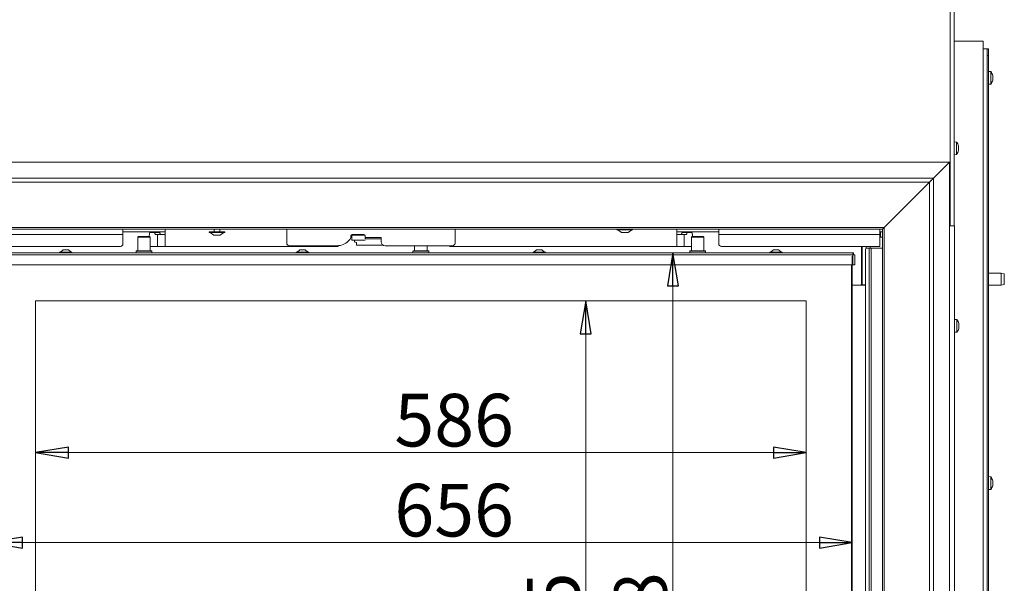
# Model space of a CAD drawing. Extents: x -4301 to -1334, y 1755 to 4988.
# Drawn here: x -3878 to -3129, y 3887 to 4316 of the extents above; entities that cross this region are included whole.
import ezdxf

# ---------------------------------------------------------------- set-up
doc = ezdxf.new("R2010")
doc.units = 0
doc.header["$LTSCALE"] = 5
doc.layers.add('LAYER14', color=30, linetype='Continuous')
doc.layers.add('SLD-0', color=7, linetype='Continuous')
doc.styles.add('STANDARD-BrunnerGroßer Text', font='arial.ttf')
doc.dimstyles.new('STANDARD-Brunner-IIGroßer Text', dxfattribs={"dimscale": 5, "dimtxt": 8, "dimasz": 5, "dimexe": 3.175, "dimexo": 0, "dimgap": 0.762, "dimtad": 1, "dimdec": 0, "dimrnd": 1e-08, "dimtxsty": 'STANDARD-BrunnerGroßer Text', "dimblk": 'Filled-1', "dimcen": 0.09, "dimdle": 10, "dimclrd": 7, "dimclre": 7, "dimclrt": 7, "dimadec": 1, "dimazin": 2, "dimtfac": 0.666667, "dimtdec": 0, "dimtmove": 0, "dimatfit": 3, "dimldrblk": 'Filled-1', "dimfxl": 1, "dimtolj": 1, "dimlwd": 15, "dimlwe": 15, "dimarcsym": 0})

# ---------------------------------------------------------------- blocks, each defined once
blk = doc.blocks.new('Filled-1')
at = {"color": 0}
for p, q in [((0, 0), (-1, 0.167)), ((-1, 0.167), (-1, -0.167)), ((-1, 0), (0, 0)), ((-1, -0.167), (0, 0))]:
    blk.add_line(p, q, dxfattribs=at)
at = {"color": 0, "flags": 128}
blk.add_lwpolyline([(-1, -0.167), (0, 0), (-1, 0.167), (-1, -0.167)], dxfattribs=at)
at = {"color": 0}
blk.add_solid([(-1, -0.167), (0, 0), (-1, 0.167), (-1, -0.167)], dxfattribs=at)
blk = doc.blocks.new('*D63')
at = {"layer": 'Defpoints', "color": 0}
for p in [(-3669.55, 4888.29), (-4255.2, 3469.14), (-3908.05, 3469.14)]:
    blk.add_point(p, dxfattribs=at)
at = {"layer": 'SLD-0', "color": 7, "lineweight": 15}
for p, q in [((-3669.55, 4888.29), (-4271.07, 4888.29)), ((-4255.2, 4863.29), (-4255.2, 3494.14)), ((-3908.05, 3469.14), (-4271.07, 3469.14))]:
    blk.add_line(p, q, dxfattribs=at)
at = {"layer": 'SLD-0', "color": 7, "lineweight": 15, "xscale": 25, "yscale": 25, "zscale": 25}
for p, rotation in [((-4255.2, 4888.29), 90), ((-4255.2, 3469.14), 270)]:
    blk.add_blockref('Filled-1', p, dxfattribs=dict(at, rotation=rotation))
at = {"layer": 'SLD-0', "color": 7, "lineweight": 15, "insert": (-4299.86, 4197.13), "char_height": 40, "attachment_point": 2, "rotation": 90, "style": 'STANDARD-BrunnerGroßer Text'}
blk.add_mtext('\\A1;1419', dxfattribs=at)
blk = doc.blocks.new('*D66')
at = {"layer": 'Defpoints', "color": 0}
for p in [(-3900.55, 4136.14), (-3244.55, 4136.14), (-3244.55, 3918.42)]:
    blk.add_point(p, dxfattribs=at)
at = {"layer": 'LAYER14', "color": 7, "lineweight": 15}
for p, q in [((-3900.55, 4136.14), (-3900.55, 3902.55)), ((-3244.55, 4136.14), (-3244.55, 3902.55)), ((-3875.55, 3918.42), (-3269.55, 3918.42))]:
    blk.add_line(p, q, dxfattribs=at)
at = {"layer": 'LAYER14', "color": 7, "lineweight": 15, "xscale": 25, "yscale": 25, "zscale": 25, "rotation": 180}
blk.add_blockref('Filled-1', (-3900.55, 3918.42), dxfattribs=at)
at = {"layer": 'LAYER14', "color": 7, "lineweight": 15, "xscale": 25, "yscale": 25, "zscale": 25}
blk.add_blockref('Filled-1', (-3244.55, 3918.42), dxfattribs=at)
at = {"layer": 'LAYER14', "color": 7, "lineweight": 15, "insert": (-3547.25, 3963.08), "char_height": 40, "attachment_point": 2, "style": 'STANDARD-BrunnerGroßer Text'}
blk.add_mtext('\\A1;656', dxfattribs=at)
blk = doc.blocks.new('*D67')
at = {"layer": 'Defpoints', "color": 0}
for p in [(-3243.55, 4138.64), (-3380.9, 3650.64), (-3244.05, 3650.64)]:
    blk.add_point(p, dxfattribs=at)
at = {"layer": 'LAYER14', "color": 7, "lineweight": 15}
for p, q in [((-3243.55, 4138.64), (-3396.77, 4138.64)), ((-3380.9, 4113.64), (-3380.9, 3675.64)), ((-3244.05, 3650.64), (-3396.77, 3650.64))]:
    blk.add_line(p, q, dxfattribs=at)
at = {"layer": 'LAYER14', "color": 7, "lineweight": 15, "xscale": 25, "yscale": 25, "zscale": 25}
for p, rotation in [((-3380.9, 4138.64), 90), ((-3380.9, 3650.64), 270)]:
    blk.add_blockref('Filled-1', p, dxfattribs=dict(at, rotation=rotation))
at = {"layer": 'LAYER14', "color": 7, "lineweight": 15, "insert": (-3425.55, 3850.33), "char_height": 40, "attachment_point": 2, "rotation": 90, "style": 'STANDARD-BrunnerGroßer Text'}
blk.add_mtext('\\A1;488', dxfattribs=at)
blk = doc.blocks.new('*D68')
at = {"layer": 'Defpoints', "color": 0}
for p in [(-3279.55, 4102.14), (-3447.17, 3687.14), (-3279.55, 3687.14)]:
    blk.add_point(p, dxfattribs=at)
at = {"layer": 'SLD-0', "color": 7, "lineweight": 15}
for p, q in [((-3279.55, 4102.14), (-3463.05, 4102.14)), ((-3447.17, 4077.14), (-3447.17, 3712.14)), ((-3279.55, 3687.14), (-3463.05, 3687.14))]:
    blk.add_line(p, q, dxfattribs=at)
at = {"layer": 'SLD-0', "color": 7, "lineweight": 15, "xscale": 25, "yscale": 25, "zscale": 25}
for p, rotation in [((-3447.17, 4102.14), 90), ((-3447.17, 3687.14), 270)]:
    blk.add_blockref('Filled-1', p, dxfattribs=dict(at, rotation=rotation))
at = {"layer": 'SLD-0', "color": 7, "lineweight": 15, "insert": (-3491.83, 3850.33), "char_height": 40, "attachment_point": 2, "rotation": 90, "style": 'STANDARD-BrunnerGroßer Text'}
blk.add_mtext('\\A1;415', dxfattribs=at)
blk = doc.blocks.new('*D69')
at = {"layer": 'Defpoints', "color": 0}
for p in [(-3865.55, 4102.14), (-3279.55, 4102.14), (-3865.55, 3986.84)]:
    blk.add_point(p, dxfattribs=at)
at = {"layer": 'SLD-0', "color": 7, "lineweight": 15}
for p, q in [((-3865.55, 4102.14), (-3865.55, 3970.97)), ((-3279.55, 4102.14), (-3279.55, 3970.97)), ((-3304.55, 3986.84), (-3840.55, 3986.84))]:
    blk.add_line(p, q, dxfattribs=at)
at = {"layer": 'SLD-0', "color": 7, "lineweight": 15, "xscale": 25, "yscale": 25, "zscale": 25, "rotation": 180}
blk.add_blockref('Filled-1', (-3865.55, 3986.84), dxfattribs=at)
at = {"layer": 'SLD-0', "color": 7, "lineweight": 15, "xscale": 25, "yscale": 25, "zscale": 25}
blk.add_blockref('Filled-1', (-3279.55, 3986.84), dxfattribs=at)
at = {"layer": 'SLD-0', "color": 7, "lineweight": 15, "insert": (-3547.25, 4031.5), "char_height": 40, "attachment_point": 2, "style": 'STANDARD-BrunnerGroßer Text'}
blk.add_mtext('\\A1;586', dxfattribs=at)
blk = doc.blocks.new('*D70')
at = {"layer": 'Defpoints', "color": 0}
for p in [(-3695.05, 4853.29), (-4179.73, 3469.14), (-4012.55, 3469.14)]:
    blk.add_point(p, dxfattribs=at)
at = {"layer": 'SLD-0', "color": 7, "lineweight": 15}
for p, q in [((-3695.05, 4853.29), (-4195.6, 4853.29)), ((-4179.73, 4828.29), (-4179.73, 3494.14)), ((-4012.55, 3469.14), (-4195.6, 3469.14))]:
    blk.add_line(p, q, dxfattribs=at)
at = {"layer": 'SLD-0', "color": 7, "lineweight": 15, "xscale": 25, "yscale": 25, "zscale": 25}
for p, rotation in [((-4179.73, 4853.29), 90), ((-4179.73, 3469.14), 270)]:
    blk.add_blockref('Filled-1', p, dxfattribs=dict(at, rotation=rotation))
at = {"layer": 'SLD-0', "color": 7, "lineweight": 15, "insert": (-4224.41, 4192.94), "char_height": 40, "attachment_point": 2, "rotation": 90, "style": 'STANDARD-BrunnerGroßer Text'}
blk.add_mtext('\\A1;1384', dxfattribs=at)

msp = doc.modelspace()

# ---------------------------------------------------------------- linework, layer by layer
at = {"color": 7, "linetype": 'Continuous', "lineweight": 15}
for p, q in [((-3170.05, 4159.14), (-3170.05, 4642.14)), ((-3167.05, 4159.14), (-3167.05, 4642.14)), ((-3167.05, 4299.64), (-3148.05, 4299.64)), ((-3148.05, 4299.64), (-3145.05, 4299.64)), ((-3145.05, 3549.14), (-3145.05, 4299.64)), ((-3145.05, 4293.64), (-3144.95, 4293.64)), ((-3144.95, 4293.64), (-3141.95, 4293.64)), ((-3144.95, 3549.14), (-3144.95, 4293.64)), ((-3141.95, 4293.64), (-3140.95, 4293.64)), ((-3141.95, 3549.14), (-3141.95, 4293.64)), ((-3140.95, 4293.64), (-3140.95, 4288.64)), ((-3144.95, 4287.64), (-3145.05, 4287.64)), ((-3140.95, 4288.64), (-3141.95, 4288.64)), ((-3140.95, 4288.64), (-3140.95, 3638.64)), ((-3139.31, 4276.39), (-3140.95, 4276.54)), ((-3139.31, 4266.88), (-3139.31, 4276.39)), ((-3144.95, 4273.74), (-3145.05, 4273.74)), ((-3145.05, 4269.54), (-3144.95, 4269.54)), ((-3137.71, 4273.48), (-3137.7, 4273.48)), ((-3137.67, 4270.35), (-3137.7, 4270.35)), ((-3137.7, 4270.35), (-3137.7, 4270.35)), ((-3137.61, 4273.04), (-3137.61, 4273.04)), ((-3137.61, 4272.8), (-3137.61, 4272.8)), ((-3137.61, 4271.87), (-3137.61, 4271.87)), ((-3137.61, 4271.4), (-3137.61, 4271.4)), ((-3137.61, 4270.47), (-3137.61, 4270.47)), ((-3137.61, 4270.23), (-3137.61, 4270.23)), ((-3140.95, 4266.74), (-3139.31, 4266.88)), ((-3165.41, 4222.89), (-3167.05, 4223.04)), ((-3165.41, 4213.38), (-3165.41, 4222.89)), ((-3163.8, 4219.64), (-3163.71, 4219.64)), ((-3163.8, 4216.64), (-3163.71, 4216.64)), ((-3163.71, 4219.64), (-3163.71, 4219.64)), ((-3163.71, 4218.89), (-3163.71, 4218.89)), ((-3163.71, 4217.39), (-3163.71, 4217.39)), ((-3167.05, 4213.24), (-3165.41, 4213.38)), ((-3799.05, 4156.65), (-3799.05, 4152.59)), ((-3767.05, 4152.59), (-3767.05, 4156.65)), ((-3674.55, 4156.65), (-3674.55, 4146.05)), ((-3546.55, 4146.05), (-3546.55, 4156.65)), ((-3378.05, 4152.59), (-3378.05, 4156.65)), ((-3346.05, 4156.65), (-3346.05, 4152.59)), ((-3223.55, 4156.59), (-3223.55, 4152.59)), ((-3166.75, 4159.14), (-3170.57, 4159.14)), ((-3166.75, 3629.64), (-3166.75, 4159.14)), ((-3799.05, 4152.59), (-3921.55, 4152.59)), ((-3792.66, 4154.59), (-3799.05, 4154.59)), ((-3799.05, 4145.59), (-3799.05, 4152.59)), ((-3790.7, 4154.59), (-3792.66, 4154.59)), ((-3788.91, 4154.59), (-3790.7, 4154.59)), ((-3777.19, 4154.59), (-3788.91, 4154.59)), ((-3787.3, 4151.14), (-3787.8, 4150.64)), ((-3787.8, 4150.64), (-3787.8, 4140.14)), ((-3778.3, 4150.64), (-3787.8, 4150.64)), ((-3787.3, 4151.14), (-3778.8, 4151.14)), ((-3779.01, 4152.09), (-3779.01, 4151.14)), ((-3778.3, 4150.64), (-3778.8, 4151.14)), ((-3775.14, 4154.09), (-3778.46, 4154.09)), ((-3778.3, 4140.14), (-3778.3, 4150.64)), ((-3775.39, 4154.59), (-3777.19, 4154.59)), ((-3773.44, 4154.59), (-3775.39, 4154.59)), ((-3775.14, 4154.09), (-3771.29, 4154.09)), ((-3772.81, 4152.59), (-3774.6, 4152.59)), ((-3767.05, 4154.59), (-3773.44, 4154.59)), ((-3772.81, 4152.59), (-3772.81, 4143.59)), ((-3772.81, 4152.59), (-3767.05, 4152.59)), ((-3767.05, 4143.59), (-3767.05, 4152.59)), ((-3627.78, 4147.57), (-3626.68, 4148.67)), ((-3625.8, 4150.79), (-3625.8, 4151.55)), ((-3625, 4152.09), (-3625, 4148.29)), ((-3625, 4152.09), (-3620, 4152.09)), ((-3625, 4148.29), (-3620, 4148.29)), ((-3624.8, 4152.55), (-3615.8, 4152.55)), ((-3623.05, 4148.29), (-3623.04, 4147.63)), ((-3619.2, 4152.09), (-3620, 4152.09)), ((-3619.2, 4148.29), (-3620, 4148.29)), ((-3618.2, 4152.09), (-3619.2, 4152.09)), ((-3618.2, 4148.29), (-3619.2, 4148.29)), ((-3618.2, 4152.09), (-3615, 4152.09)), ((-3614.8, 4148.29), (-3618.2, 4148.29)), ((-3617.18, 4152.5), (-3617.83, 4152.55)), ((-3614.8, 4151.55), (-3614.8, 4150.25)), ((-3614.8, 4150.25), (-3614.8, 4149.25)), ((-3602.8, 4150.25), (-3614.8, 4150.25)), ((-3614.8, 4149.25), (-3611.8, 4149.25)), ((-3611.8, 4149.25), (-3605.8, 4149.25)), ((-3605.8, 4149.25), (-3602.8, 4149.25)), ((-3602.8, 4149.25), (-3602.8, 4150.25)), ((-3602.8, 4149.25), (-3602.8, 4147.75)), ((-3602.8, 4147.05), (-3602.8, 4147.75)), ((-3378.05, 4154.59), (-3371.66, 4154.59)), ((-3378.05, 4152.59), (-3372.28, 4152.59)), ((-3378.05, 4143.59), (-3378.05, 4152.59)), ((-3373.8, 4154.09), (-3369.96, 4154.09)), ((-3372.28, 4143.59), (-3372.28, 4152.59)), ((-3372.28, 4152.59), (-3370.49, 4152.59)), ((-3369.7, 4154.59), (-3371.66, 4154.59)), ((-3369.96, 4154.09), (-3366.63, 4154.09)), ((-3369.7, 4154.59), (-3367.91, 4154.59)), ((-3367.91, 4154.59), (-3356.19, 4154.59)), ((-3366.3, 4151.14), (-3366.8, 4150.64)), ((-3366.8, 4150.64), (-3366.8, 4140.14)), ((-3357.3, 4150.64), (-3366.8, 4150.64)), ((-3366.3, 4151.14), (-3357.8, 4151.14)), ((-3366.08, 4152.09), (-3366.08, 4151.14)), ((-3357.3, 4150.64), (-3357.8, 4151.14)), ((-3357.3, 4140.14), (-3357.3, 4150.64)), ((-3356.19, 4154.59), (-3354.39, 4154.59)), ((-3352.44, 4154.59), (-3354.39, 4154.59)), ((-3352.44, 4154.59), (-3346.05, 4154.59)), ((-3223.55, 4152.59), (-3346.05, 4152.59)), ((-3346.05, 4145.59), (-3346.05, 4152.59)), ((-3223.13, 4154.59), (-3223.55, 4154.59)), ((-3223.55, 4152.59), (-3223.55, 4143.59)), ((-3223.13, 4150.59), (-3223.55, 4150.59)), ((-3223.13, 4154.59), (-3223.13, 4150.59)), ((-3221.55, 4154.59), (-3223.13, 4154.59)), ((-3223.13, 4150.59), (-3221.55, 4150.59)), ((-3801.05, 4143.59), (-3921.55, 4143.59)), ((-3844.55, 4140.84), (-3846.65, 4139.19)), ((-3840.55, 4140.84), (-3844.55, 4140.84)), ((-3838.45, 4139.19), (-3840.55, 4140.84)), ((-3788.75, 4140.14), (-3789.05, 4139.84)), ((-3788.75, 4140.14), (-3777.35, 4140.14)), ((-3778.3, 4143.59), (-3772.81, 4143.59)), ((-3777.05, 4139.84), (-3777.35, 4140.14)), ((-3767.05, 4143.59), (-3772.81, 4143.59)), ((-3635.55, 4143.59), (-3767.05, 4143.59)), ((-3672.55, 4144.05), (-3636.27, 4144.05)), ((-3664.55, 4140.84), (-3666.65, 4139.19)), ((-3664.22, 4140.84), (-3664.55, 4140.84)), ((-3660.55, 4140.84), (-3664.22, 4140.84)), ((-3658.45, 4139.19), (-3660.55, 4140.84)), ((-3635.55, 4143.59), (-3635.55, 4144.07)), ((-3622.33, 4146.66), (-3621.55, 4146.57)), ((-3621.55, 4146.59), (-3621.55, 4144.59)), ((-3621.55, 4144.59), (-3619.05, 4144.59)), ((-3607.05, 4144.59), (-3619.05, 4144.59)), ((-3605.55, 4144.59), (-3607.05, 4144.59)), ((-3601.51, 4144.59), (-3605.55, 4144.59)), ((-3599.8, 4144.05), (-3548.55, 4144.05)), ((-3578.25, 4140.14), (-3578.55, 4139.84)), ((-3578.25, 4140.14), (-3566.85, 4140.14)), ((-3577.3, 4144.05), (-3577.3, 4140.14)), ((-3567.8, 4140.14), (-3567.8, 4144.05)), ((-3566.55, 4139.84), (-3566.85, 4140.14)), ((-3550.55, 4143.59), (-3550.55, 4144.05)), ((-3378.05, 4143.59), (-3550.55, 4143.59)), ((-3484.55, 4140.84), (-3486.65, 4139.19)), ((-3480.55, 4140.84), (-3484.55, 4140.84)), ((-3478.45, 4139.19), (-3480.55, 4140.84)), ((-3372.28, 4143.59), (-3378.05, 4143.59)), ((-3366.8, 4143.59), (-3372.28, 4143.59)), ((-3367.75, 4140.14), (-3368.05, 4139.84)), ((-3367.75, 4140.14), (-3356.35, 4140.14)), ((-3356.05, 4139.84), (-3356.35, 4140.14)), ((-3223.55, 4143.59), (-3344.05, 4143.59)), ((-3304.55, 4140.84), (-3306.65, 4139.19)), ((-3301.1, 4140.84), (-3304.55, 4140.84)), ((-3300.55, 4140.84), (-3301.1, 4140.84)), ((-3298.45, 4139.19), (-3300.55, 4140.84)), ((-3237.55, 4143.59), (-3237.55, 4137.44)), ((-3237.05, 4143.59), (-3237.05, 4137.71)), ((-3234.49, 3703.38), (-3234.49, 4141.24)), ((-3234.05, 4143.59), (-3234.05, 4142.16)), ((-3233.78, 4142.24), (-3231.6, 4142.24)), ((-3231.6, 3702.38), (-3231.6, 4142.24)), ((-3231.6, 4142.24), (-3230.18, 4142.24)), ((-3230.18, 4142.24), (-3230.18, 3702.38)), ((-3230.18, 4142.24), (-3221.55, 4142.24)), ((-3900.05, 4138.64), (-3244.05, 4138.64)), ((-3900.05, 4137.14), (-3244.05, 4137.14)), ((-3847.25, 4139.19), (-3847.25, 4138.64)), ((-3837.85, 4139.19), (-3847.25, 4139.19)), ((-3837.85, 4138.64), (-3837.85, 4139.19)), ((-3789.05, 4139.84), (-3789.05, 4138.64)), ((-3777.05, 4139.84), (-3789.05, 4139.84)), ((-3777.05, 4138.64), (-3777.05, 4139.84)), ((-3667.25, 4139.19), (-3667.25, 4138.64)), ((-3666.48, 4139.19), (-3667.25, 4139.19)), ((-3657.85, 4139.19), (-3666.48, 4139.19)), ((-3657.85, 4138.64), (-3657.85, 4139.19)), ((-3578.55, 4139.84), (-3578.55, 4138.64)), ((-3566.55, 4139.84), (-3578.55, 4139.84)), ((-3566.55, 4138.64), (-3566.55, 4139.84)), ((-3487.25, 4139.19), (-3487.25, 4138.64)), ((-3477.85, 4139.19), (-3487.25, 4139.19)), ((-3477.85, 4138.64), (-3477.85, 4139.19)), ((-3368.05, 4139.84), (-3368.05, 4138.64)), ((-3356.05, 4139.84), (-3368.05, 4139.84)), ((-3356.05, 4138.64), (-3356.05, 4139.84)), ((-3307.25, 4139.19), (-3307.25, 4138.64)), ((-3299.15, 4139.19), (-3307.25, 4139.19)), ((-3297.85, 4139.19), (-3299.15, 4139.19)), ((-3297.85, 4138.64), (-3297.85, 4139.19)), ((-3244.05, 4137.14), (-3244.05, 4138.64)), ((-3244.05, 4138.64), (-3243.55, 4138.64)), ((-3244.05, 4137.64), (-3243.55, 4137.64)), ((-3244.05, 4129.64), (-3244.05, 4137.14)), ((-3244.05, 4137.14), (-3242.55, 4137.14)), ((-3243.55, 4137.64), (-3243.55, 4138.64)), ((-3242.55, 4137.14), (-3242.55, 4129.64)), ((-3237.55, 4137.44), (-3237.55, 4133.19)), ((-3237.55, 4133.19), (-3237.55, 4114.64)), ((-3237.05, 4135.59), (-3237.05, 4137.71)), ((-3237.05, 4135.59), (-3237.05, 4114.44)), ((-3900.05, 4129.64), (-3244.05, 4129.64)), ((-3245.05, 3698.14), (-3245.05, 4129.64)), ((-3244.55, 4129.64), (-3244.55, 3698.14)), ((-3242.55, 4129.64), (-3244.05, 4129.64)), ((-3237.05, 4122.74), (-3237.55, 4122.74)), ((-3237.55, 4118.54), (-3237.05, 4118.54)), ((-3237.55, 4117.64), (-3237.05, 4117.64)), ((-3131.45, 4123.14), (-3140.95, 4123.14)), ((-3128.95, 4122.7), (-3131.45, 4123.14)), ((-3131.45, 4114.14), (-3131.45, 4123.14)), ((-3128.95, 4122.7), (-3128.95, 4114.58)), ((-3238.05, 4114.14), (-3244.55, 4114.14)), ((-3238.05, 4114.14), (-3234.49, 4114.14)), ((-3237.05, 4114.44), (-3234.49, 4114.44)), ((-3237.05, 4114.44), (-3237.05, 4114.14)), ((-3140.95, 4114.14), (-3131.45, 4114.14)), ((-3131.45, 4114.14), (-3128.95, 4114.58)), ((-3279.55, 4102.14), (-3865.55, 4102.14)), ((-3865.55, 4102.14), (-3865.55, 3687.14)), ((-3279.55, 3703.35), (-3279.55, 4102.14)), ((-3165.11, 4087.89), (-3166.75, 4088.04)), ((-3165.11, 4078.38), (-3165.11, 4087.89)), ((-3163.41, 4084.46), (-3163.41, 4084.46)), ((-3163.41, 4083.19), (-3163.41, 4083.19)), ((-3163.41, 4083.08), (-3163.41, 4083.08)), ((-3163.41, 4081.86), (-3163.41, 4081.86)), ((-3166.75, 4078.24), (-3165.11, 4078.38)), ((-3139.31, 3968.39), (-3140.95, 3968.54)), ((-3139.31, 3958.88), (-3139.31, 3968.39)), ((-3144.95, 3965.74), (-3145.05, 3965.74)), ((-3145.05, 3961.54), (-3144.95, 3961.54)), ((-3137.67, 3962.35), (-3137.7, 3962.35)), ((-3137.61, 3965.04), (-3137.61, 3965.04)), ((-3137.61, 3964.8), (-3137.61, 3964.8)), ((-3137.61, 3963.87), (-3137.61, 3963.87)), ((-3137.61, 3963.4), (-3137.61, 3963.4)), ((-3137.61, 3962.47), (-3137.61, 3962.47)), ((-3137.61, 3962.23), (-3137.61, 3962.23)), ((-3140.95, 3958.74), (-3139.31, 3958.88))]:
    msp.add_line(p, q, dxfattribs=at)
at = {"color": 8, "linetype": 'Continuous', "lineweight": 15}
for p, q in [((-3163.82, 4219.81), (-3163.8, 4219.81)), ((-3163.82, 4216.46), (-3163.8, 4216.46)), ((-3223.55, 4156.59), (-3221.55, 4156.59)), ((-3231.05, 4142.24), (-3231.05, 4143.59)), ((-3137.71, 3965.48), (-3137.7, 3965.48)), ((-3137.7, 3962.35), (-3137.7, 3962.35))]:
    msp.add_line(p, q, dxfattribs=at)
at = {"color": 7, "linetype": 'Continuous', "lineweight": 15, "flags": 128}
for points in [[(-3163.71, 4219.64), (-3163.71, 4219.64)], [(-3163.71, 4216.63), (-3163.71, 4216.63), (-3163.71, 4216.63), (-3163.71, 4216.63), (-3163.71, 4216.63), (-3163.71, 4216.64), (-3163.71, 4216.64), (-3163.71, 4216.64), (-3163.71, 4216.64)], [(-3163.71, 4216.64), (-3163.71, 4216.64)], [(-3778.46, 4154.09), (-3778.57, 4154.05), (-3778.67, 4153.93), (-3778.77, 4153.75), (-3778.85, 4153.5), (-3778.92, 4153.2), (-3778.97, 4152.85), (-3779, 4152.48), (-3779.01, 4152.09)], [(-3774.6, 4152.59), (-3774.63, 4152.9), (-3774.68, 4153.19), (-3774.73, 4153.45), (-3774.8, 4153.67), (-3774.88, 4153.85), (-3774.96, 4153.98), (-3775.05, 4154.06), (-3775.14, 4154.09)], [(-3771.29, 4154.09), (-3771.2, 4154.06), (-3771.11, 4153.98), (-3771.03, 4153.85), (-3770.96, 4153.67), (-3770.89, 4153.45), (-3770.83, 4153.19), (-3770.79, 4152.9), (-3770.76, 4152.59)], [(-3374.33, 4152.59), (-3374.3, 4152.9), (-3374.26, 4153.19), (-3374.21, 4153.45), (-3374.14, 4153.67), (-3374.06, 4153.85), (-3373.98, 4153.98), (-3373.89, 4154.06), (-3373.8, 4154.09)], [(-3369.96, 4154.09), (-3370.05, 4154.06), (-3370.13, 4153.98), (-3370.22, 4153.85), (-3370.29, 4153.67), (-3370.36, 4153.45), (-3370.42, 4153.19), (-3370.46, 4152.9), (-3370.49, 4152.59)], [(-3366.08, 4152.09), (-3366.09, 4152.48), (-3366.12, 4152.85), (-3366.17, 4153.2), (-3366.24, 4153.5), (-3366.32, 4153.75), (-3366.42, 4153.93), (-3366.52, 4154.05), (-3366.63, 4154.09)], [(-3622.5, 4146.72), (-3622.44, 4146.69), (-3622.38, 4146.67)]]:
    msp.add_lwpolyline(points, dxfattribs=at)
at = {"color": 7, "linetype": 'Continuous', "lineweight": 15}
for centre, radius, start, end in [((-3144.45, 4271.64), 7, 14.79176, 42.80935), ((-3144.45, 4271.64), 7, 317.19065, 345.50841), ((-3170.55, 4218.14), 7, 12.37455, 42.80935), ((-3170.55, 4218.14), 7, 317.19065, 347.60052), ((-3636.27, 4156.05), 12, 270, 315), ((-3628.8, 4150.79), 3, 315, 0), ((-3624.8, 4151.55), 1, 90, 180), ((-3617.09, 4152.08), 0.433, 107.68072, 179.41931), ((-3615.8, 4151.55), 1, 0, 90), ((-3801.05, 4145.59), 2, 270, 0), ((-3672.55, 4146.05), 2, 180, 270), ((-3599.8, 4147.05), 3, 180, 270), ((-3548.55, 4146.05), 2, 270, 0), ((-3344.05, 4145.59), 2, 180, 270), ((-3233.6, 4141.36), 0.893, 101.42175, 188.04947), ((-3238.05, 4114.64), 0.5, 270, 0), ((-3170.25, 4083.14), 7, 15.90215, 42.80935), ((-3170.25, 4083.14), 7, 317.19065, 344.07553), ((-3144.45, 3963.64), 7, 14.79176, 42.80935), ((-3144.45, 3963.64), 7, 317.19065, 345.50841)]:
    msp.add_arc(centre, radius, start, end, dxfattribs=at)
at = {"color": 8, "linetype": 'Continuous', "lineweight": 15}
for centre, radius, start, end in [((-3622.1, 4152.44), 0.506, 167.79238, 224.95691), ((-3622.24, 4147.04), 0.39, 174.94566, 256.92964)]:
    msp.add_arc(centre, radius, start, end, dxfattribs=at)
at = {"color": 7, "linetype": 'Continuous', "lineweight": 15}
for points, knots in [([(-3137.7, 4273.43), (-3137.7, 4273.45), (-3137.71, 4273.49), (-3137.72, 4273.52), (-3137.72, 4273.54), (-3137.71, 4273.54), (-3137.71, 4273.52), (-3137.7, 4273.49), (-3137.7, 4273.48)], [0, 0, 0, 0, 0.173551, 0.347889, 0.518434, 0.685848, 0.853527, 1, 1, 1, 1]), ([(-3137.7, 4272.14), (-3137.7, 4272.16), (-3137.71, 4272.2), (-3137.72, 4272.27), (-3137.72, 4272.33), (-3137.71, 4272.39), (-3137.71, 4272.43), (-3137.7, 4272.44), (-3137.7, 4272.45)], [0, 0, 0, 0, 0.1736021, 0.347939, 0.5184828, 0.6858959, 0.8535759, 1, 1, 1, 1]), ([(-3137.7, 4270.35), (-3137.7, 4270.35), (-3137.71, 4270.35), (-3137.72, 4270.38), (-3137.72, 4270.42), (-3137.71, 4270.48), (-3137.71, 4270.55), (-3137.7, 4270.58), (-3137.7, 4270.6)], [0, 0, 0, 0, 0.1736553, 0.3479906, 0.518533, 0.6859457, 0.8536264, 1, 1, 1, 1]), ([(-3137.7, 4273.48), (-3137.66, 4273.36), (-3137.62, 4273.18), (-3137.61, 4273.07), (-3137.61, 4273.04)], [0, 0, 0, 0, 0.687947, 1, 1, 1, 1]), ([(-3137.61, 4272.8), (-3137.62, 4272.93), (-3137.63, 4273.12), (-3137.68, 4273.35), (-3137.7, 4273.43)], [0, 0, 0, 0, 0.6878305, 1, 1, 1, 1]), ([(-3137.7, 4272.45), (-3137.66, 4272.5), (-3137.62, 4272.59), (-3137.61, 4272.75), (-3137.61, 4272.8)], [0, 0, 0, 0, 0.687999, 1, 1, 1, 1]), ([(-3137.61, 4271.4), (-3137.62, 4271.58), (-3137.63, 4271.85), (-3137.68, 4272.07), (-3137.7, 4272.14)], [0, 0, 0, 0, 0.6878685, 1, 1, 1, 1]), ([(-3137.7, 4270.6), (-3137.66, 4270.78), (-3137.62, 4271.05), (-3137.61, 4271.31), (-3137.61, 4271.4)], [0, 0, 0, 0, 0.687973, 1, 1, 1, 1]), ([(-3137.7, 4270.83), (-3137.66, 4270.77), (-3137.62, 4270.69), (-3137.61, 4270.52), (-3137.61, 4270.47)], [0, 0, 0, 0, 0.6879986, 1, 1, 1, 1]), ([(-3137.61, 4270.23), (-3137.62, 4270.29), (-3137.63, 4270.36), (-3137.68, 4270.35), (-3137.7, 4270.35)], [0, 0, 0, 0, 0.687829, 1, 1, 1, 1]), ([(-3137.7, 4269.79), (-3137.66, 4269.92), (-3137.62, 4270.1), (-3137.61, 4270.2), (-3137.61, 4270.23)], [0, 0, 0, 0, 0.6879474, 1, 1, 1, 1]), ([(-3137.67, 4272.51), (-3137.65, 4272.38), (-3137.62, 4272.24), (-3137.62, 4272.1), (-3137.62, 4272.08)], [0, 0, 0, 0, 0.9038603, 1, 1, 1, 1]), ([(-3163.8, 4219.65), (-3163.8, 4219.67), (-3163.81, 4219.71), (-3163.82, 4219.77), (-3163.82, 4219.81), (-3163.81, 4219.83), (-3163.81, 4219.83), (-3163.8, 4219.82), (-3163.8, 4219.81)], [0, 0, 0, 0, 0.1736553, 0.3479906, 0.518533, 0.6859457, 0.8536264, 1, 1, 1, 1]), ([(-3163.8, 4217.97), (-3163.8, 4217.99), (-3163.81, 4218.01), (-3163.82, 4218.08), (-3163.82, 4218.14), (-3163.81, 4218.21), (-3163.81, 4218.26), (-3163.8, 4218.29), (-3163.8, 4218.3)], [0, 0, 0, 0, 0.173551, 0.347889, 0.518434, 0.685848, 0.853527, 1, 1, 1, 1]), ([(-3163.8, 4216.46), (-3163.8, 4216.45), (-3163.81, 4216.44), (-3163.82, 4216.44), (-3163.82, 4216.47), (-3163.81, 4216.51), (-3163.81, 4216.57), (-3163.8, 4216.61), (-3163.8, 4216.62)], [0, 0, 0, 0, 0.173602, 0.347939, 0.518483, 0.685896, 0.853576, 1, 1, 1, 1]), ([(-3163.8, 4219.81), (-3163.76, 4219.75), (-3163.72, 4219.65), (-3163.71, 4219.64), (-3163.71, 4219.64)], [0, 0, 0, 0, 0.687973, 1, 1, 1, 1]), ([(-3163.71, 4218.89), (-3163.72, 4219.06), (-3163.73, 4219.3), (-3163.78, 4219.57), (-3163.8, 4219.65)], [0, 0, 0, 0, 0.687829, 1, 1, 1, 1]), ([(-3163.8, 4218.3), (-3163.76, 4218.42), (-3163.72, 4218.59), (-3163.71, 4218.81), (-3163.71, 4218.89)], [0, 0, 0, 0, 0.687947, 1, 1, 1, 1]), ([(-3163.71, 4217.39), (-3163.72, 4217.54), (-3163.73, 4217.76), (-3163.78, 4217.92), (-3163.8, 4217.97)], [0, 0, 0, 0, 0.6878305, 1, 1, 1, 1]), ([(-3163.8, 4216.62), (-3163.76, 4216.81), (-3163.72, 4217.07), (-3163.71, 4217.31), (-3163.71, 4217.39)], [0, 0, 0, 0, 0.687999, 1, 1, 1, 1]), ([(-3163.71, 4216.64), (-3163.72, 4216.62), (-3163.73, 4216.6), (-3163.78, 4216.49), (-3163.8, 4216.46)], [0, 0, 0, 0, 0.687868, 1, 1, 1, 1]), ([(-3622.94, 4152.55), (-3622.99, 4152.46), (-3623.08, 4152.29), (-3623.09, 4152.1), (-3623.1, 4152.01)], [0, 0, 0, 0, 0.521721, 1, 1, 1, 1]), ([(-3623.04, 4147.63), (-3623.04, 4147.53), (-3623.02, 4147.38), (-3622.95, 4147.18), (-3622.88, 4147.03), (-3622.79, 4146.91), (-3622.66, 4146.78), (-3622.54, 4146.74), (-3622.46, 4146.71)], [0, 0, 0, 0, 0.227884, 0.353747, 0.484418, 0.617199, 0.74925, 1, 1, 1, 1]), ([(-3163.52, 4085.06), (-3163.52, 4085.06), (-3163.52, 4085.06), (-3163.51, 4085.05), (-3163.51, 4085.02), (-3163.5, 4084.98), (-3163.5, 4084.97)], [0, 0, 0, 0, 0.070901, 0.393897, 0.717406, 1, 1, 1, 1]), ([(-3163.5, 4083.97), (-3163.5, 4083.99), (-3163.51, 4084.04), (-3163.52, 4084.11), (-3163.52, 4084.17), (-3163.51, 4084.22), (-3163.51, 4084.25), (-3163.5, 4084.25), (-3163.5, 4084.25)], [0, 0, 0, 0, 0.173602, 0.347939, 0.518483, 0.685896, 0.853576, 1, 1, 1, 1]), ([(-3163.5, 4082.13), (-3163.5, 4082.13), (-3163.51, 4082.14), (-3163.52, 4082.18), (-3163.52, 4082.24), (-3163.51, 4082.3), (-3163.51, 4082.37), (-3163.5, 4082.4), (-3163.5, 4082.42)], [0, 0, 0, 0, 0.173655, 0.347991, 0.518533, 0.685946, 0.853626, 1, 1, 1, 1]), ([(-3163.5, 4081.29), (-3163.5, 4081.27), (-3163.51, 4081.24), (-3163.52, 4081.21), (-3163.52, 4081.21), (-3163.51, 4081.22), (-3163.51, 4081.26), (-3163.5, 4081.29), (-3163.5, 4081.3)], [0, 0, 0, 0, 0.173551, 0.347889, 0.518434, 0.685848, 0.853527, 1, 1, 1, 1]), ([(-3163.41, 4084.46), (-3163.42, 4084.56), (-3163.43, 4084.71), (-3163.48, 4084.92), (-3163.5, 4084.98)], [0, 0, 0, 0, 0.687831, 1, 1, 1, 1]), ([(-3163.5, 4084.25), (-3163.46, 4084.27), (-3163.42, 4084.31), (-3163.41, 4084.42), (-3163.41, 4084.46)], [0, 0, 0, 0, 0.687999, 1, 1, 1, 1]), ([(-3163.41, 4083.19), (-3163.42, 4083.38), (-3163.43, 4083.65), (-3163.48, 4083.9), (-3163.5, 4083.97)], [0, 0, 0, 0, 0.687868, 1, 1, 1, 1]), ([(-3163.5, 4082.42), (-3163.46, 4082.59), (-3163.42, 4082.84), (-3163.41, 4083.11), (-3163.41, 4083.19)], [0, 0, 0, 0, 0.6879732, 1, 1, 1, 1]), ([(-3163.41, 4081.86), (-3163.42, 4081.95), (-3163.43, 4082.08), (-3163.48, 4082.12), (-3163.5, 4082.13)], [0, 0, 0, 0, 0.687829, 1, 1, 1, 1]), ([(-3163.5, 4081.3), (-3163.46, 4081.45), (-3163.42, 4081.67), (-3163.41, 4081.82), (-3163.41, 4081.86)], [0, 0, 0, 0, 0.687947, 1, 1, 1, 1]), ([(-3137.7, 3965.43), (-3137.7, 3965.45), (-3137.71, 3965.49), (-3137.72, 3965.52), (-3137.72, 3965.54), (-3137.71, 3965.54), (-3137.71, 3965.52), (-3137.7, 3965.49), (-3137.7, 3965.48)], [0, 0, 0, 0, 0.173551, 0.347889, 0.518434, 0.685848, 0.853527, 1, 1, 1, 1]), ([(-3137.7, 3964.14), (-3137.7, 3964.16), (-3137.71, 3964.2), (-3137.72, 3964.27), (-3137.72, 3964.33), (-3137.71, 3964.39), (-3137.71, 3964.43), (-3137.7, 3964.44), (-3137.7, 3964.45)], [0, 0, 0, 0, 0.173602, 0.347939, 0.518483, 0.685896, 0.853576, 1, 1, 1, 1]), ([(-3137.7, 3962.35), (-3137.7, 3962.35), (-3137.71, 3962.35), (-3137.72, 3962.38), (-3137.72, 3962.42), (-3137.71, 3962.48), (-3137.71, 3962.55), (-3137.7, 3962.58), (-3137.7, 3962.6)], [0, 0, 0, 0, 0.1736553, 0.3479906, 0.518533, 0.6859457, 0.8536264, 1, 1, 1, 1]), ([(-3137.7, 3965.48), (-3137.66, 3965.36), (-3137.62, 3965.18), (-3137.61, 3965.07), (-3137.61, 3965.04)], [0, 0, 0, 0, 0.687947, 1, 1, 1, 1]), ([(-3137.61, 3964.8), (-3137.62, 3964.93), (-3137.63, 3965.12), (-3137.68, 3965.35), (-3137.7, 3965.43)], [0, 0, 0, 0, 0.6878305, 1, 1, 1, 1]), ([(-3137.7, 3964.45), (-3137.66, 3964.5), (-3137.62, 3964.59), (-3137.61, 3964.75), (-3137.61, 3964.8)], [0, 0, 0, 0, 0.6879986, 1, 1, 1, 1]), ([(-3137.61, 3963.4), (-3137.62, 3963.58), (-3137.63, 3963.85), (-3137.68, 3964.07), (-3137.7, 3964.14)], [0, 0, 0, 0, 0.687868, 1, 1, 1, 1]), ([(-3137.7, 3962.6), (-3137.66, 3962.78), (-3137.62, 3963.05), (-3137.61, 3963.31), (-3137.61, 3963.4)], [0, 0, 0, 0, 0.687973, 1, 1, 1, 1]), ([(-3137.7, 3962.83), (-3137.66, 3962.77), (-3137.62, 3962.69), (-3137.61, 3962.52), (-3137.61, 3962.47)], [0, 0, 0, 0, 0.687999, 1, 1, 1, 1]), ([(-3137.61, 3962.23), (-3137.62, 3962.29), (-3137.63, 3962.36), (-3137.68, 3962.35), (-3137.7, 3962.35)], [0, 0, 0, 0, 0.687829, 1, 1, 1, 1]), ([(-3137.7, 3961.79), (-3137.66, 3961.92), (-3137.62, 3962.1), (-3137.61, 3962.2), (-3137.61, 3962.23)], [0, 0, 0, 0, 0.687947, 1, 1, 1, 1]), ([(-3137.67, 3964.51), (-3137.65, 3964.38), (-3137.62, 3964.24), (-3137.62, 3964.1), (-3137.62, 3964.08)], [0, 0, 0, 0, 0.90386, 1, 1, 1, 1])]:
    msp.add_open_spline(points, degree=3, knots=knots, dxfattribs=at)
at = {"color": 8, "linetype": 'Continuous', "lineweight": 15}
msp.add_open_spline([(-3617.23, 4152.49), (-3616.7, 4152.47), (-3616.13, 4152.44), (-3615.41, 4152.44), (-3615.37, 4152.44)], degree=3, knots=[0, 0, 0, 0, 0.933272, 1, 1, 1, 1], dxfattribs=at)
at = {"layer": 'LAYER14', "linetype": 'Continuous', "lineweight": 15}
for p, q in [((-3170.55, 4207.64), (-3974.55, 4207.64)), ((-3182.91, 4195.29), (-3170.57, 4207.64)), ((-3170.55, 4207.64), (-3182.89, 4195.29)), ((-3170.57, 4207.64), (-3170.57, 3619.64)), ((-3962.2, 4195.29), (-3182.89, 4195.29)), ((-3959.36, 4192.46), (-3185.74, 4192.46)), ((-3185.74, 4192.46), (-3220.38, 4157.83)), ((-3185.74, 4192.46), (-3185.74, 3634.64)), ((-3182.91, 4195.29), (-3182.91, 3633.72)), ((-3924.72, 4157.83), (-3220.38, 4157.83)), ((-3923.55, 4156.65), (-3221.55, 4156.65)), ((-3729.65, 4156.65), (-3729.65, 4154.65)), ((-3725.45, 4154.65), (-3725.45, 4156.65)), ((-3423.45, 4156.65), (-3423.45, 4156.1)), ((-3423.45, 4156.1), (-3411.65, 4156.1)), ((-3422.85, 4156.1), (-3420.05, 4154.15)), ((-3415.05, 4154.15), (-3412.25, 4156.1)), ((-3411.65, 4156.1), (-3411.65, 4156.65)), ((-3221.55, 3634.64), (-3221.55, 4156.65)), ((-3221.46, 4156.65), (-3221.55, 4156.65)), ((-3221.53, 4156.69), (-3221.53, 4156.74)), ((-3220.38, 3634.64), (-3220.38, 4157.83)), ((-3733.45, 4154.65), (-3733.45, 4154.1)), ((-3733.45, 4154.65), (-3721.65, 4154.65)), ((-3733.45, 4154.1), (-3721.65, 4154.1)), ((-3732.85, 4154.1), (-3730.05, 4152.15)), ((-3730.05, 4152.15), (-3725.05, 4152.15)), ((-3725.05, 4152.15), (-3722.25, 4154.1)), ((-3721.65, 4154.1), (-3721.65, 4154.65)), ((-3420.05, 4154.15), (-3415.05, 4154.15))]:
    msp.add_line(p, q, dxfattribs=at)
for points in [[(-3182.91, 4195.29), (-3183.44, 4194.82), (-3184.5, 4193.88), (-3185.32, 4192.94), (-3185.74, 4192.46)], [(-3185.72, 4192.46), (-3185.25, 4192.88), (-3184.3, 4193.7), (-3183.36, 4194.76), (-3182.89, 4195.29)], [(-3221.53, 4156.74), (-3221.33, 4156.85), (-3220.94, 4157.07), (-3220.55, 4157.57), (-3220.36, 4157.83)], [(-3220.38, 4157.83), (-3220.63, 4157.63), (-3221.13, 4157.24), (-3221.35, 4156.85), (-3221.46, 4156.65)]]:
    msp.add_open_spline(points, degree=3, dxfattribs=at)

# ---------------------------------------------------------------- dimensions: what is measured, and where the dimension line sits
at = {"layer": 'LAYER14', "color": 7, "lineweight": 15}
dim = msp.add_linear_dim(base=(-3244.55, 3918.42), p1=(-3900.55, 4136.14), p2=(-3244.55, 4136.14), dimstyle='STANDARD-Brunner-IIGroßer Text', dxfattribs=at)
dim.commit()
dim.dimension.update_dxf_attribs({"geometry": '*D66', "text_midpoint": (-3547.25, 3918.42), "dimtype": 160})
dim = msp.add_linear_dim(base=(-3380.9, 3650.64), p1=(-3243.55, 4138.64), p2=(-3244.05, 3650.64), angle=90, dimstyle='STANDARD-Brunner-IIGroßer Text', dxfattribs=at)
dim.commit()
dim.dimension.update_dxf_attribs({"geometry": '*D67', "text_midpoint": (-3380.9, 3850.33), "dimtype": 160})
at = {"layer": 'SLD-0', "color": 7, "lineweight": 15}
for base, p1, p2, picture, middle in [((-4255.2, 3469.14), (-3669.55, 4888.29), (-3908.05, 3469.14), '*D63', (-4255.2, 4197.13)), ((-4179.73, 3469.14), (-3695.05, 4853.29), (-4012.55, 3469.14), '*D70', (-4179.73, 4192.94)), ((-3447.17, 3687.14), (-3279.55, 4102.14), (-3279.55, 3687.14), '*D68', (-3447.17, 3850.33))]:
    dim = msp.add_linear_dim(base=base, p1=p1, p2=p2, angle=90, dimstyle='STANDARD-Brunner-IIGroßer Text', dxfattribs=at)
    dim.commit()
    dim.dimension.update_dxf_attribs({"geometry": picture, "text_midpoint": middle, "dimtype": 160})
dim = msp.add_linear_dim(base=(-3865.55, 3986.84), p1=(-3279.55, 4102.14), p2=(-3865.55, 4102.14), dimstyle='STANDARD-Brunner-IIGroßer Text', dxfattribs=at)
dim.commit()
dim.dimension.update_dxf_attribs({"geometry": '*D69', "text_midpoint": (-3547.25, 3986.84), "dimtype": 160})

doc.saveas('drawing.dxf')
